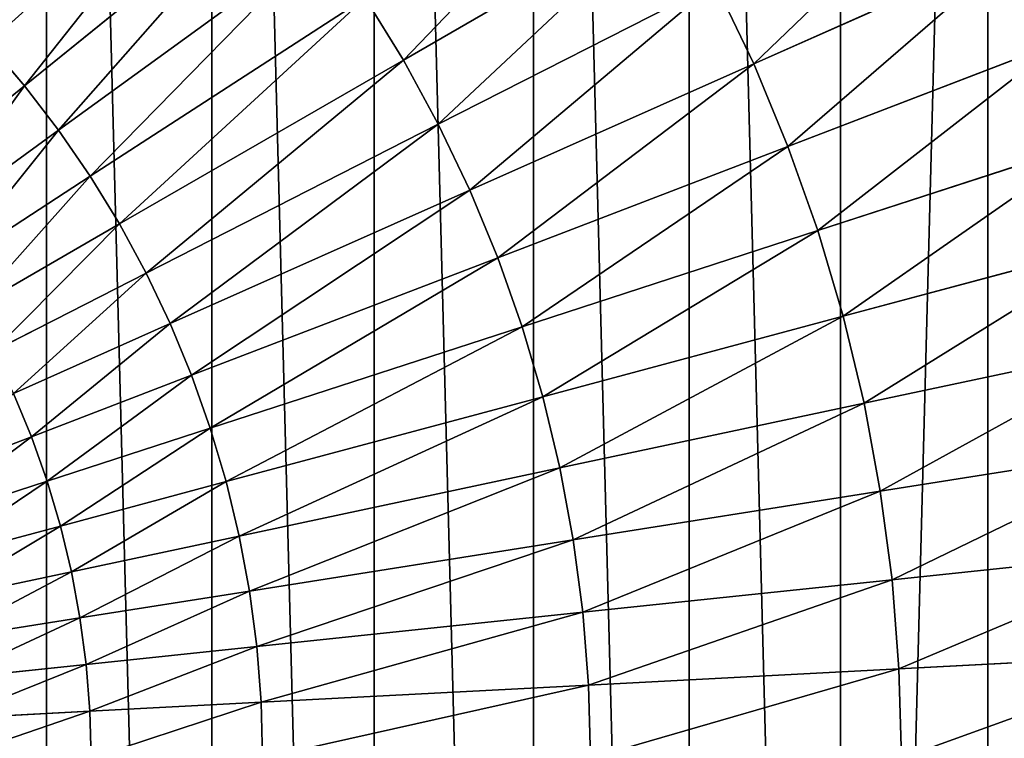
# Model space of a CAD drawing. Extents: x 0 to 4201, y 0 to 4201.
# Drawn here: x 2251 to 2430, y 2104 to 2235 of the extents above; entities that cross this region are included whole.
import ezdxf

# ---------------------------------------------------------------- set-up
doc = ezdxf.new("R2010")
doc.units = 0
doc.header["$LTSCALE"] = 25.4
doc.layers.get('0').update_dxf_attribs({"color": 13, "linetype": 'CONTINUOUS'})

msp = doc.modelspace()

# ---------------------------------------------------------------- linework, layer by layer
at = {"color": 0}
for p, q in [((2251.8, 2223.02, 532.27), (2298.22, 2260.62, 488.02)), ((2251.8, 2223.02, 532.27), (2298.22, 2260.62, 488.02)), ((2320.83, 2227.72, 488.02), (2369.9, 2256.04, 439.42)), ((2320.83, 2227.72, 488.02), (2369.9, 2256.04, 439.42)), ((2258, 2214.94, 532.27), (2306.33, 2250.05, 488.02)), ((2258, 2214.94, 532.27), (2306.33, 2250.05, 488.02)), ((2384.68, 2227.03, 439.42), (2433.36, 2248.71, 386.71)), ((2384.68, 2227.03, 439.42), (2433.36, 2248.71, 386.71)), ((2327.19, 2216.01, 488.02), (2377.67, 2241.73, 439.42)), ((2327.19, 2216.01, 488.02), (2377.67, 2241.73, 439.42)), ((2384.68, 2227.03, 439.42), (2377.67, 2241.73, 439.42)), ((2384.68, 2227.03, 439.42), (2377.67, 2241.73, 439.42)), ((2263.78, 2206.54, 532.27), (2313.87, 2239.07, 488.02)), ((2263.78, 2206.54, 532.27), (2313.87, 2239.07, 488.02)), ((2320.83, 2227.72, 488.02), (2313.87, 2239.07, 488.02)), ((2320.83, 2227.72, 488.02), (2313.87, 2239.07, 488.02)), ((2251.8, 2223.02, 532.27), (2245.18, 2230.77, 532.27)), ((2251.8, 2223.02, 532.27), (2245.18, 2230.77, 532.27)), ((2390.91, 2211.99, 439.42), (2440.66, 2231.08, 386.71)), ((2390.91, 2211.99, 439.42), (2440.66, 2231.08, 386.71)), ((2269.1, 2197.85, 532.27), (2320.83, 2227.72, 488.02)), ((2269.1, 2197.85, 532.27), (2320.83, 2227.72, 488.02)), ((2327.19, 2216.01, 488.02), (2320.83, 2227.72, 488.02)), ((2327.19, 2216.01, 488.02), (2320.83, 2227.72, 488.02)), ((2332.92, 2203.99, 488.02), (2384.68, 2227.03, 439.42)), ((2332.92, 2203.99, 488.02), (2384.68, 2227.03, 439.42)), ((2390.91, 2211.99, 439.42), (2384.68, 2227.03, 439.42)), ((2390.91, 2211.99, 439.42), (2384.68, 2227.03, 439.42)), ((2227.51, 2203.35, 552.1), (2251.8, 2223.02, 532.27)), ((2227.51, 2203.35, 552.1), (2251.8, 2223.02, 532.27)), ((2258, 2214.94, 532.27), (2251.8, 2223.02, 532.27)), ((2258, 2214.94, 532.27), (2251.8, 2223.02, 532.27)), ((2273.96, 2188.89, 532.27), (2327.19, 2216.01, 488.02)), ((2273.96, 2188.89, 532.27), (2327.19, 2216.01, 488.02)), ((2332.92, 2203.99, 488.02), (2327.19, 2216.01, 488.02)), ((2332.92, 2203.99, 488.02), (2327.19, 2216.01, 488.02)), ((2232.71, 2196.56, 552.1), (2258, 2214.94, 532.27)), ((2232.71, 2196.56, 552.1), (2258, 2214.94, 532.27)), ((2263.78, 2206.54, 532.27), (2258, 2214.94, 532.27)), ((2263.78, 2206.54, 532.27), (2258, 2214.94, 532.27)), ((2396.35, 2196.64, 439.42), (2447.03, 2213.1, 386.71)), ((2396.35, 2196.64, 439.42), (2447.03, 2213.1, 386.71)), ((2338.02, 2191.68, 488.02), (2390.91, 2211.99, 439.42)), ((2338.02, 2191.68, 488.02), (2390.91, 2211.99, 439.42)), ((2396.35, 2196.64, 439.42), (2390.91, 2211.99, 439.42)), ((2396.35, 2196.64, 439.42), (2390.91, 2211.99, 439.42)), ((2237.56, 2189.51, 552.1), (2263.78, 2206.54, 532.27)), ((2237.56, 2189.51, 552.1), (2263.78, 2206.54, 532.27)), ((2269.1, 2197.85, 532.27), (2263.78, 2206.54, 532.27)), ((2269.1, 2197.85, 532.27), (2263.78, 2206.54, 532.27)), ((2278.35, 2179.69, 532.27), (2332.92, 2203.99, 488.02)), ((2278.35, 2179.69, 532.27), (2332.92, 2203.99, 488.02)), ((2338.02, 2191.68, 488.02), (2332.92, 2203.99, 488.02)), ((2338.02, 2191.68, 488.02), (2332.92, 2203.99, 488.02)), ((2242.03, 2182.22, 552.1), (2269.1, 2197.85, 532.27)), ((2242.03, 2182.22, 552.1), (2269.1, 2197.85, 532.27)), ((2273.96, 2188.89, 532.27), (2269.1, 2197.85, 532.27)), ((2273.96, 2188.89, 532.27), (2269.1, 2197.85, 532.27)), ((2342.47, 2179.13, 488.02), (2396.35, 2196.64, 439.42)), ((2342.47, 2179.13, 488.02), (2396.35, 2196.64, 439.42)), ((2400.97, 2181.02, 439.42), (2396.35, 2196.64, 439.42)), ((2400.97, 2181.02, 439.42), (2396.35, 2196.64, 439.42)), ((2400.97, 2181.02, 439.42), (2452.45, 2194.81, 386.71)), ((2400.97, 2181.02, 439.42), (2452.45, 2194.81, 386.71)), ((2282.25, 2170.28, 532.27), (2338.02, 2191.68, 488.02)), ((2282.25, 2170.28, 532.27), (2338.02, 2191.68, 488.02)), ((2342.47, 2179.13, 488.02), (2338.02, 2191.68, 488.02)), ((2342.47, 2179.13, 488.02), (2338.02, 2191.68, 488.02)), ((2246.11, 2174.7, 552.1), (2273.96, 2188.89, 532.27)), ((2246.11, 2174.7, 552.1), (2273.96, 2188.89, 532.27)), ((2278.35, 2179.69, 532.27), (2273.96, 2188.89, 532.27)), ((2278.35, 2179.69, 532.27), (2273.96, 2188.89, 532.27)), ((2346.25, 2166.36, 488.02), (2400.97, 2181.02, 439.42)), ((2346.25, 2166.36, 488.02), (2400.97, 2181.02, 439.42)), ((2404.77, 2165.19, 439.42), (2400.97, 2181.02, 439.42)), ((2404.77, 2165.19, 439.42), (2400.97, 2181.02, 439.42)), ((2249.79, 2166.98, 552.1), (2278.35, 2179.69, 532.27)), ((2249.79, 2166.98, 552.1), (2278.35, 2179.69, 532.27)), ((2282.25, 2170.28, 532.27), (2278.35, 2179.69, 532.27)), ((2282.25, 2170.28, 532.27), (2278.35, 2179.69, 532.27)), ((2285.65, 2160.67, 532.27), (2342.47, 2179.13, 488.02)), ((2285.65, 2160.67, 532.27), (2342.47, 2179.13, 488.02)), ((2346.25, 2166.36, 488.02), (2342.47, 2179.13, 488.02)), ((2346.25, 2166.36, 488.02), (2342.47, 2179.13, 488.02)), ((2404.77, 2165.19, 439.42), (2456.9, 2176.27, 386.71)), ((2404.77, 2165.19, 439.42), (2456.9, 2176.27, 386.71)), ((2253.07, 2159.07, 552.1), (2282.25, 2170.28, 532.27)), ((2253.07, 2159.07, 552.1), (2282.25, 2170.28, 532.27)), ((2285.65, 2160.67, 532.27), (2282.25, 2170.28, 532.27)), ((2285.65, 2160.67, 532.27), (2282.25, 2170.28, 532.27)), ((2253.07, 2159.07, 552.1), (2249.79, 2166.98, 552.1)), ((2253.07, 2159.07, 552.1), (2249.79, 2166.98, 552.1)), ((2288.55, 2150.9, 532.27), (2346.25, 2166.36, 488.02)), ((2288.55, 2150.9, 532.27), (2346.25, 2166.36, 488.02)), ((2349.36, 2153.41, 488.02), (2346.25, 2166.36, 488.02)), ((2349.36, 2153.41, 488.02), (2346.25, 2166.36, 488.02)), ((2349.36, 2153.41, 488.02), (2404.77, 2165.19, 439.42)), ((2349.36, 2153.41, 488.02), (2404.77, 2165.19, 439.42)), ((2407.74, 2149.17, 439.42), (2404.77, 2165.19, 439.42)), ((2407.74, 2149.17, 439.42), (2404.77, 2165.19, 439.42)), ((2255.92, 2151.01, 552.1), (2285.65, 2160.67, 532.27)), ((2255.92, 2151.01, 552.1), (2285.65, 2160.67, 532.27)), ((2288.55, 2150.9, 532.27), (2285.65, 2160.67, 532.27)), ((2288.55, 2150.9, 532.27), (2285.65, 2160.67, 532.27)), ((2229.57, 2150.05, 566.49), (2253.07, 2159.07, 552.1)), ((2229.57, 2150.05, 566.49), (2253.07, 2159.07, 552.1)), ((2255.92, 2151.01, 552.1), (2253.07, 2159.07, 552.1)), ((2255.92, 2151.01, 552.1), (2253.07, 2159.07, 552.1)), ((2407.74, 2149.17, 439.42), (2460.38, 2157.51, 386.71)), ((2407.74, 2149.17, 439.42), (2460.38, 2157.51, 386.71)), ((2290.93, 2140.99, 532.27), (2349.36, 2153.41, 488.02)), ((2290.93, 2140.99, 532.27), (2349.36, 2153.41, 488.02)), ((2351.78, 2140.31, 488.02), (2349.36, 2153.41, 488.02)), ((2351.78, 2140.31, 488.02), (2349.36, 2153.41, 488.02)), ((2231.98, 2143.23, 566.49), (2255.92, 2151.01, 552.1)), ((2231.98, 2143.23, 566.49), (2255.92, 2151.01, 552.1)), ((2258.35, 2142.81, 552.1), (2255.92, 2151.01, 552.1)), ((2258.35, 2142.81, 552.1), (2255.92, 2151.01, 552.1)), ((2258.35, 2142.81, 552.1), (2288.55, 2150.9, 532.27)), ((2258.35, 2142.81, 552.1), (2288.55, 2150.9, 532.27)), ((2290.93, 2140.99, 532.27), (2288.55, 2150.9, 532.27)), ((2290.93, 2140.99, 532.27), (2288.55, 2150.9, 532.27)), ((2351.78, 2140.31, 488.02), (2407.74, 2149.17, 439.42)), ((2351.78, 2140.31, 488.02), (2407.74, 2149.17, 439.42)), ((2409.87, 2133.03, 439.42), (2407.74, 2149.17, 439.42)), ((2409.87, 2133.03, 439.42), (2407.74, 2149.17, 439.42)), ((2234.04, 2136.29, 566.49), (2258.35, 2142.81, 552.1)), ((2234.04, 2136.29, 566.49), (2258.35, 2142.81, 552.1)), ((2260.35, 2134.49, 552.1), (2258.35, 2142.81, 552.1)), ((2260.35, 2134.49, 552.1), (2258.35, 2142.81, 552.1)), ((2260.35, 2134.49, 552.1), (2290.93, 2140.99, 532.27)), ((2260.35, 2134.49, 552.1), (2290.93, 2140.99, 532.27)), ((2292.79, 2130.97, 532.27), (2290.93, 2140.99, 532.27)), ((2292.79, 2130.97, 532.27), (2290.93, 2140.99, 532.27)), ((2292.79, 2130.97, 532.27), (2351.78, 2140.31, 488.02)), ((2292.79, 2130.97, 532.27), (2351.78, 2140.31, 488.02)), ((2353.52, 2127.11, 488.02), (2351.78, 2140.31, 488.02)), ((2353.52, 2127.11, 488.02), (2351.78, 2140.31, 488.02)), ((2409.87, 2133.03, 439.42), (2462.86, 2138.6, 386.71)), ((2409.87, 2133.03, 439.42), (2462.86, 2138.6, 386.71)), ((2235.73, 2129.26, 566.49), (2260.35, 2134.49, 552.1)), ((2235.73, 2129.26, 566.49), (2260.35, 2134.49, 552.1)), ((2261.91, 2126.08, 552.1), (2260.35, 2134.49, 552.1)), ((2261.91, 2126.08, 552.1), (2260.35, 2134.49, 552.1)), ((2353.52, 2127.11, 488.02), (2409.87, 2133.03, 439.42)), ((2353.52, 2127.11, 488.02), (2409.87, 2133.03, 439.42)), ((2411.14, 2116.79, 439.42), (2409.87, 2133.03, 439.42)), ((2411.14, 2116.79, 439.42), (2409.87, 2133.03, 439.42)), ((2261.91, 2126.08, 552.1), (2292.79, 2130.97, 532.27)), ((2261.91, 2126.08, 552.1), (2292.79, 2130.97, 532.27)), ((2294.12, 2120.86, 532.27), (2292.79, 2130.97, 532.27)), ((2294.12, 2120.86, 532.27), (2292.79, 2130.97, 532.27)), ((2237.05, 2122.14, 566.49), (2261.91, 2126.08, 552.1)), ((2237.05, 2122.14, 566.49), (2261.91, 2126.08, 552.1)), ((2263.03, 2117.59, 552.1), (2261.91, 2126.08, 552.1)), ((2263.03, 2117.59, 552.1), (2261.91, 2126.08, 552.1)), ((2294.12, 2120.86, 532.27), (2353.52, 2127.11, 488.02)), ((2294.12, 2120.86, 532.27), (2353.52, 2127.11, 488.02)), ((2354.57, 2113.83, 488.02), (2353.52, 2127.11, 488.02)), ((2354.57, 2113.83, 488.02), (2353.52, 2127.11, 488.02)), ((2263.03, 2117.59, 552.1), (2294.12, 2120.86, 532.27)), ((2263.03, 2117.59, 552.1), (2294.12, 2120.86, 532.27)), ((2294.91, 2110.7, 532.27), (2294.12, 2120.86, 532.27)), ((2294.91, 2110.7, 532.27), (2294.12, 2120.86, 532.27)), ((2411.14, 2116.79, 439.42), (2464.36, 2119.58, 386.71)), ((2411.14, 2116.79, 439.42), (2464.36, 2119.58, 386.71)), ((2237.99, 2114.96, 566.49), (2263.03, 2117.59, 552.1)), ((2237.99, 2114.96, 566.49), (2263.03, 2117.59, 552.1)), ((2263.7, 2109.07, 552.1), (2263.03, 2117.59, 552.1)), ((2263.7, 2109.07, 552.1), (2263.03, 2117.59, 552.1)), ((2354.57, 2113.83, 488.02), (2411.14, 2116.79, 439.42)), ((2354.57, 2113.83, 488.02), (2411.14, 2116.79, 439.42)), ((2411.57, 2100.51, 439.42), (2411.14, 2116.79, 439.42)), ((2411.57, 2100.51, 439.42), (2411.14, 2116.79, 439.42)), ((2294.91, 2110.7, 532.27), (2354.57, 2113.83, 488.02)), ((2294.91, 2110.7, 532.27), (2354.57, 2113.83, 488.02)), ((2354.92, 2100.51, 488.02), (2354.57, 2113.83, 488.02)), ((2354.92, 2100.51, 488.02), (2354.57, 2113.83, 488.02)), ((2263.7, 2109.07, 552.1), (2294.91, 2110.7, 532.27)), ((2263.7, 2109.07, 552.1), (2294.91, 2110.7, 532.27)), ((2295.18, 2100.51, 532.27), (2294.91, 2110.7, 532.27)), ((2295.18, 2100.51, 532.27), (2294.91, 2110.7, 532.27)), ((2238.56, 2107.75, 566.49), (2263.7, 2109.07, 552.1)), ((2238.56, 2107.75, 566.49), (2263.7, 2109.07, 552.1)), ((2263.92, 2100.51, 552.1), (2263.7, 2109.07, 552.1)), ((2263.92, 2100.51, 552.1), (2263.7, 2109.07, 552.1))]:
    msp.add_line(p, q, dxfattribs=at)

# ---------------------------------------------------------------- meshes
mesh = msp.add_polyface(dxfattribs=at)
corners = [(1501.34, 2069.11), (1501.34, 2131.92), (1500.51, 2100.51), (1503.8, 2037.8), (1503.8, 2163.23), (1507.9, 2006.65), (1507.9, 2194.37), (1513.63, 1975.77), (1513.63, 2225.26), (1520.96, 1945.22), (1520.96, 2255.81), (1529.88, 1915.1), (1529.88, 2285.92), (1540.37, 1885.49), (1540.37, 2315.53), (1552.39, 1856.47), (1552.39, 2344.56), (1565.91, 1828.12), (1565.91, 2372.91), (1580.9, 1800.51), (1580.9, 2400.51), (1597.31, 1773.73), (1597.31, 2427.3), (1615.1, 1747.84), (1615.1, 2453.19), (1634.23, 1722.92), (1634.23, 2478.11), (1654.63, 1699.04), (1654.63, 2501.99), (1676.25, 1676.25), (1676.25, 2524.78), (1699.04, 1654.63), (1699.04, 2546.4), (1722.92, 1634.23), (1722.92, 2566.8), (1747.84, 1615.1), (1747.84, 2585.92), (1773.73, 1597.31), (1773.73, 2603.72), (1800.51, 1580.9), (1800.51, 2620.13), (1828.12, 1565.91), (1828.12, 2635.12), (1856.47, 1552.39), (1856.47, 2648.64), (1885.49, 1540.37), (1885.49, 2660.66), (1915.1, 1529.88), (1915.1, 2671.15), (1945.22, 1520.96), (1945.22, 2680.07), (1975.77, 1513.63), (1975.77, 2687.4), (2006.65, 1507.9), (2006.65, 2693.13), (2037.8, 1503.8), (2037.8, 2697.23), (2069.11, 1501.34), (2069.11, 2699.69), (2100.51, 1500.51), (2100.51, 2700.51), (2131.92, 1501.34), (2131.92, 2699.69), (2163.23, 1503.8), (2163.23, 2697.23), (2194.37, 1507.9), (2194.37, 2693.13), (2225.26, 1513.63), (2225.26, 2687.4), (2255.81, 1520.96), (2255.81, 2680.07), (2285.92, 1529.88), (2285.92, 2671.15), (2315.53, 1540.37), (2315.53, 2660.66), (2344.56, 1552.39), (2344.56, 2648.64), (2372.91, 1565.91), (2372.91, 2635.12), (2400.51, 1580.9), (2400.51, 2620.13), (2427.3, 2603.72), (2427.3, 1597.31), (2453.19, 2585.92), (2453.19, 1615.1), (2478.11, 2566.8), (2478.11, 1634.23), (2501.99, 2546.4), (2501.99, 1654.63), (2524.78, 2524.78), (2524.78, 1676.25), (2546.4, 2501.99), (2546.4, 1699.04), (2566.8, 2478.11), (2566.8, 1722.92), (2585.92, 1747.84), (2585.92, 2453.19), (2603.72, 1773.73), (2603.72, 2427.3), (2620.13, 2400.51), (2620.13, 1800.51), (2635.12, 2372.91), (2635.12, 1828.12), (2648.64, 1856.47), (2648.64, 2344.56), (2660.66, 2315.53), (2660.66, 1885.49), (2671.15, 1915.1), (2671.15, 2285.92), (2680.07, 2255.81), (2680.07, 1945.22), (2687.4, 2225.26), (2687.4, 1975.77), (2693.13, 2006.65), (2693.13, 2194.37), (2697.23, 2163.23), (2697.23, 2037.8), (2699.69, 2069.11), (2699.69, 2131.92), (2700.51, 2100.51)]
mesh.append_faces([[corners[k] for k in face] for face in [(0, 1, 2), (118, 117, 119)]], dxfattribs={"vtx0": -1, "color": 0})
mesh.append_faces([[corners[k] for k in face] for face in [(1, 3, 4), (4, 5, 6), (6, 7, 8), (8, 9, 10), (10, 11, 12), (12, 13, 14), (14, 15, 16), (16, 17, 18), (18, 19, 20), (20, 21, 22), (22, 23, 24), (24, 25, 26), (26, 27, 28), (28, 29, 30), (30, 31, 32), (32, 33, 34), (34, 35, 36), (36, 37, 38), (38, 39, 40), (40, 41, 42), (42, 43, 44), (44, 45, 46), (46, 47, 48), (48, 49, 50), (50, 51, 52), (52, 53, 54), (54, 55, 56), (56, 57, 58), (58, 59, 60), (60, 61, 62), (62, 63, 64), (64, 65, 66), (66, 67, 68), (68, 69, 70), (70, 71, 72), (72, 73, 74), (74, 75, 76), (76, 77, 78), (78, 79, 80), (80, 79, 81), (81, 82, 83), (83, 84, 85), (85, 86, 87), (87, 88, 89), (89, 90, 91), (91, 92, 93), (93, 95, 96), (96, 97, 98), (98, 97, 99), (99, 100, 101), (101, 103, 104), (104, 103, 105), (105, 107, 108), (108, 107, 109), (109, 110, 111), (111, 113, 114), (114, 113, 115), (115, 117, 118)]], dxfattribs={"vtx0": -1, "vtx1": -1, "color": 0})
mesh.append_faces([[corners[k] for k in face] for face in [(1, 0, 3), (4, 3, 5), (6, 5, 7), (8, 7, 9), (10, 9, 11), (12, 11, 13), (14, 13, 15), (16, 15, 17), (18, 17, 19), (20, 19, 21), (22, 21, 23), (24, 23, 25), (26, 25, 27), (28, 27, 29), (30, 29, 31), (32, 31, 33), (34, 33, 35), (36, 35, 37), (38, 37, 39), (40, 39, 41), (42, 41, 43), (44, 43, 45), (46, 45, 47), (48, 47, 49), (50, 49, 51), (52, 51, 53), (54, 53, 55), (56, 55, 57), (58, 57, 59), (60, 59, 61), (62, 61, 63), (64, 63, 65), (66, 65, 67), (68, 67, 69), (70, 69, 71), (72, 71, 73), (74, 73, 75), (76, 75, 77), (78, 77, 79), (81, 79, 82), (83, 82, 84), (85, 84, 86), (87, 86, 88), (89, 88, 90), (91, 90, 92), (93, 92, 94), (93, 94, 95), (96, 95, 97), (99, 97, 100), (101, 100, 102), (101, 102, 103), (105, 103, 106), (105, 106, 107), (109, 107, 110), (111, 110, 112), (111, 112, 113), (115, 113, 116), (115, 116, 117)]], dxfattribs={"vtx0": -1, "vtx2": -1, "color": 0})
mesh = msp.add_polyface(dxfattribs=at)
corners = [(2280.4, 2280.4, 488.02), (2245.18, 2230.77, 532.27), (2238.16, 2238.16, 532.27), (2289.57, 2270.74, 488.02)]
mesh.append_faces([[corners[k] for k in face] for face in [(0, 1, 2), (1, 0, 3)]], dxfattribs={"vtx0": -1, "color": 0})
mesh = msp.add_polyface(dxfattribs=at)
corners = [(2289.57, 2270.74, 488.02), (2251.8, 2223.02, 532.27), (2245.18, 2230.77, 532.27), (2298.22, 2260.62, 488.02)]
mesh.append_faces([[corners[k] for k in face] for face in [(0, 1, 2), (1, 0, 3)]], dxfattribs={"vtx0": -1, "color": 0})
mesh = msp.add_polyface(dxfattribs=at)
corners = [(2361.39, 2269.93, 439.42), (2320.83, 2227.72, 488.02), (2313.87, 2239.07, 488.02), (2369.9, 2256.04, 439.42)]
mesh.append_faces([[corners[k] for k in face] for face in [(0, 1, 2), (1, 0, 3)]], dxfattribs={"vtx0": -1, "color": 0})
mesh = msp.add_polyface(dxfattribs=at)
corners = [(2425.15, 2265.92, 386.71), (2384.68, 2227.03, 439.42), (2377.67, 2241.73, 439.42), (2433.36, 2248.71, 386.71)]
mesh.append_faces([[corners[k] for k in face] for face in [(0, 1, 2), (1, 0, 3)]], dxfattribs={"vtx0": -1, "color": 0})
mesh = msp.add_polyface(dxfattribs=at)
corners = [(2298.22, 2260.62, 488.02), (2258, 2214.94, 532.27), (2251.8, 2223.02, 532.27), (2306.33, 2250.05, 488.02)]
mesh.append_faces([[corners[k] for k in face] for face in [(0, 1, 2), (1, 0, 3)]], dxfattribs={"vtx0": -1, "color": 0})
mesh = msp.add_polyface(dxfattribs=at)
corners = [(2369.9, 2256.04, 439.42), (2327.19, 2216.01, 488.02), (2320.83, 2227.72, 488.02), (2377.67, 2241.73, 439.42)]
mesh.append_faces([[corners[k] for k in face] for face in [(0, 1, 2), (1, 0, 3)]], dxfattribs={"vtx0": -1, "color": 0})
mesh = msp.add_polyface(dxfattribs=at)
corners = [(2306.33, 2250.05, 488.02), (2263.78, 2206.54, 532.27), (2258, 2214.94, 532.27), (2313.87, 2239.07, 488.02)]
mesh.append_faces([[corners[k] for k in face] for face in [(0, 1, 2), (1, 0, 3)]], dxfattribs={"vtx0": -1, "color": 0})
mesh = msp.add_polyface(dxfattribs=at)
corners = [(2433.36, 2248.71, 386.71), (2390.91, 2211.99, 439.42), (2384.68, 2227.03, 439.42), (2440.66, 2231.08, 386.71)]
mesh.append_faces([[corners[k] for k in face] for face in [(0, 1, 2), (1, 0, 3)]], dxfattribs={"vtx0": -1, "color": 0})
mesh = msp.add_polyface(dxfattribs=at)
corners = [(2377.67, 2241.73, 439.42), (2332.92, 2203.99, 488.02), (2327.19, 2216.01, 488.02), (2384.68, 2227.03, 439.42)]
mesh.append_faces([[corners[k] for k in face] for face in [(0, 1, 2), (1, 0, 3)]], dxfattribs={"vtx0": -1, "color": 0})
mesh = msp.add_polyface(dxfattribs=at)
corners = [(2313.87, 2239.07, 488.02), (2269.1, 2197.85, 532.27), (2263.78, 2206.54, 532.27), (2320.83, 2227.72, 488.02)]
mesh.append_faces([[corners[k] for k in face] for face in [(0, 1, 2), (1, 0, 3)]], dxfattribs={"vtx0": -1, "color": 0})
mesh = msp.add_polyface(dxfattribs=at)
corners = [(2245.18, 2230.77, 532.27), (2227.51, 2203.35, 552.1), (2221.95, 2209.85, 552.1), (2251.8, 2223.02, 532.27)]
mesh.append_faces([[corners[k] for k in face] for face in [(0, 1, 2), (1, 0, 3)]], dxfattribs={"vtx0": -1, "color": 0})
mesh = msp.add_polyface(dxfattribs=at)
corners = [(2440.66, 2231.08, 386.71), (2396.35, 2196.64, 439.42), (2390.91, 2211.99, 439.42), (2447.03, 2213.1, 386.71)]
mesh.append_faces([[corners[k] for k in face] for face in [(0, 1, 2), (1, 0, 3)]], dxfattribs={"vtx0": -1, "color": 0})
mesh = msp.add_polyface(dxfattribs=at)
corners = [(2320.83, 2227.72, 488.02), (2273.96, 2188.89, 532.27), (2269.1, 2197.85, 532.27), (2327.19, 2216.01, 488.02)]
mesh.append_faces([[corners[k] for k in face] for face in [(0, 1, 2), (1, 0, 3)]], dxfattribs={"vtx0": -1, "color": 0})
mesh = msp.add_polyface(dxfattribs=at)
corners = [(2384.68, 2227.03, 439.42), (2338.02, 2191.68, 488.02), (2332.92, 2203.99, 488.02), (2390.91, 2211.99, 439.42)]
mesh.append_faces([[corners[k] for k in face] for face in [(0, 1, 2), (1, 0, 3)]], dxfattribs={"vtx0": -1, "color": 0})
mesh = msp.add_polyface(dxfattribs=at)
corners = [(2251.8, 2223.02, 532.27), (2232.71, 2196.56, 552.1), (2227.51, 2203.35, 552.1), (2258, 2214.94, 532.27)]
mesh.append_faces([[corners[k] for k in face] for face in [(0, 1, 2), (1, 0, 3)]], dxfattribs={"vtx0": -1, "color": 0})
mesh = msp.add_polyface(dxfattribs=at)
corners = [(2327.19, 2216.01, 488.02), (2278.35, 2179.69, 532.27), (2273.96, 2188.89, 532.27), (2332.92, 2203.99, 488.02)]
mesh.append_faces([[corners[k] for k in face] for face in [(0, 1, 2), (1, 0, 3)]], dxfattribs={"vtx0": -1, "color": 0})
mesh = msp.add_polyface(dxfattribs=at)
corners = [(2258, 2214.94, 532.27), (2237.56, 2189.51, 552.1), (2232.71, 2196.56, 552.1), (2263.78, 2206.54, 532.27)]
mesh.append_faces([[corners[k] for k in face] for face in [(0, 1, 2), (1, 0, 3)]], dxfattribs={"vtx0": -1, "color": 0})
mesh = msp.add_polyface(dxfattribs=at)
corners = [(2447.03, 2213.1, 386.71), (2400.97, 2181.02, 439.42), (2396.35, 2196.64, 439.42), (2452.45, 2194.81, 386.71)]
mesh.append_faces([[corners[k] for k in face] for face in [(0, 1, 2), (1, 0, 3)]], dxfattribs={"vtx0": -1, "color": 0})
mesh = msp.add_polyface(dxfattribs=at)
corners = [(2390.91, 2211.99, 439.42), (2342.47, 2179.13, 488.02), (2338.02, 2191.68, 488.02), (2396.35, 2196.64, 439.42)]
mesh.append_faces([[corners[k] for k in face] for face in [(0, 1, 2), (1, 0, 3)]], dxfattribs={"vtx0": -1, "color": 0})
mesh = msp.add_polyface(dxfattribs=at)
corners = [(2263.78, 2206.54, 532.27), (2242.03, 2182.22, 552.1), (2237.56, 2189.51, 552.1), (2269.1, 2197.85, 532.27)]
mesh.append_faces([[corners[k] for k in face] for face in [(0, 1, 2), (1, 0, 3)]], dxfattribs={"vtx0": -1, "color": 0})
mesh = msp.add_polyface(dxfattribs=at)
corners = [(2332.92, 2203.99, 488.02), (2282.25, 2170.28, 532.27), (2278.35, 2179.69, 532.27), (2338.02, 2191.68, 488.02)]
mesh.append_faces([[corners[k] for k in face] for face in [(0, 1, 2), (1, 0, 3)]], dxfattribs={"vtx0": -1, "color": 0})
mesh = msp.add_polyface(dxfattribs=at)
corners = [(2269.1, 2197.85, 532.27), (2246.11, 2174.7, 552.1), (2242.03, 2182.22, 552.1), (2273.96, 2188.89, 532.27)]
mesh.append_faces([[corners[k] for k in face] for face in [(0, 1, 2), (1, 0, 3)]], dxfattribs={"vtx0": -1, "color": 0})
mesh = msp.add_polyface(dxfattribs=at)
corners = [(2396.35, 2196.64, 439.42), (2346.25, 2166.36, 488.02), (2342.47, 2179.13, 488.02), (2400.97, 2181.02, 439.42)]
mesh.append_faces([[corners[k] for k in face] for face in [(0, 1, 2), (1, 0, 3)]], dxfattribs={"vtx0": -1, "color": 0})
mesh = msp.add_polyface(dxfattribs=at)
corners = [(2452.45, 2194.81, 386.71), (2404.77, 2165.19, 439.42), (2400.97, 2181.02, 439.42), (2456.9, 2176.27, 386.71)]
mesh.append_faces([[corners[k] for k in face] for face in [(0, 1, 2), (1, 0, 3)]], dxfattribs={"vtx0": -1, "color": 0})
mesh = msp.add_polyface(dxfattribs=at)
corners = [(2338.02, 2191.68, 488.02), (2285.65, 2160.67, 532.27), (2282.25, 2170.28, 532.27), (2342.47, 2179.13, 488.02)]
mesh.append_faces([[corners[k] for k in face] for face in [(0, 1, 2), (1, 0, 3)]], dxfattribs={"vtx0": -1, "color": 0})
mesh = msp.add_polyface(dxfattribs=at)
corners = [(2273.96, 2188.89, 532.27), (2249.79, 2166.98, 552.1), (2246.11, 2174.7, 552.1), (2278.35, 2179.69, 532.27)]
mesh.append_faces([[corners[k] for k in face] for face in [(0, 1, 2), (1, 0, 3)]], dxfattribs={"vtx0": -1, "color": 0})
mesh = msp.add_polyface(dxfattribs=at)
corners = [(2400.97, 2181.02, 439.42), (2349.36, 2153.41, 488.02), (2346.25, 2166.36, 488.02), (2404.77, 2165.19, 439.42)]
mesh.append_faces([[corners[k] for k in face] for face in [(0, 1, 2), (1, 0, 3)]], dxfattribs={"vtx0": -1, "color": 0})
mesh = msp.add_polyface(dxfattribs=at)
corners = [(2278.35, 2179.69, 532.27), (2253.07, 2159.07, 552.1), (2249.79, 2166.98, 552.1), (2282.25, 2170.28, 532.27)]
mesh.append_faces([[corners[k] for k in face] for face in [(0, 1, 2), (1, 0, 3)]], dxfattribs={"vtx0": -1, "color": 0})
mesh = msp.add_polyface(dxfattribs=at)
corners = [(2342.47, 2179.13, 488.02), (2288.55, 2150.9, 532.27), (2285.65, 2160.67, 532.27), (2346.25, 2166.36, 488.02)]
mesh.append_faces([[corners[k] for k in face] for face in [(0, 1, 2), (1, 0, 3)]], dxfattribs={"vtx0": -1, "color": 0})
mesh = msp.add_polyface(dxfattribs=at)
corners = [(2456.9, 2176.27, 386.71), (2407.74, 2149.17, 439.42), (2404.77, 2165.19, 439.42), (2460.38, 2157.51, 386.71)]
mesh.append_faces([[corners[k] for k in face] for face in [(0, 1, 2), (1, 0, 3)]], dxfattribs={"vtx0": -1, "color": 0})
mesh = msp.add_polyface(dxfattribs=at)
corners = [(2282.25, 2170.28, 532.27), (2255.92, 2151.01, 552.1), (2253.07, 2159.07, 552.1), (2285.65, 2160.67, 532.27)]
mesh.append_faces([[corners[k] for k in face] for face in [(0, 1, 2), (1, 0, 3)]], dxfattribs={"vtx0": -1, "color": 0})
mesh = msp.add_polyface(dxfattribs=at)
corners = [(2249.79, 2166.98, 552.1), (2229.57, 2150.05, 566.49), (2226.8, 2156.74, 566.49), (2253.07, 2159.07, 552.1)]
mesh.append_faces([[corners[k] for k in face] for face in [(0, 1, 2), (1, 0, 3)]], dxfattribs={"vtx0": -1, "color": 0})
mesh = msp.add_polyface(dxfattribs=at)
corners = [(2346.25, 2166.36, 488.02), (2290.93, 2140.99, 532.27), (2288.55, 2150.9, 532.27), (2349.36, 2153.41, 488.02)]
mesh.append_faces([[corners[k] for k in face] for face in [(0, 1, 2), (1, 0, 3)]], dxfattribs={"vtx0": -1, "color": 0})
mesh = msp.add_polyface(dxfattribs=at)
corners = [(2404.77, 2165.19, 439.42), (2351.78, 2140.31, 488.02), (2349.36, 2153.41, 488.02), (2407.74, 2149.17, 439.42)]
mesh.append_faces([[corners[k] for k in face] for face in [(0, 1, 2), (1, 0, 3)]], dxfattribs={"vtx0": -1, "color": 0})
mesh = msp.add_polyface(dxfattribs=at)
corners = [(2285.65, 2160.67, 532.27), (2258.35, 2142.81, 552.1), (2255.92, 2151.01, 552.1), (2288.55, 2150.9, 532.27)]
mesh.append_faces([[corners[k] for k in face] for face in [(0, 1, 2), (1, 0, 3)]], dxfattribs={"vtx0": -1, "color": 0})
mesh = msp.add_polyface(dxfattribs=at)
corners = [(2253.07, 2159.07, 552.1), (2231.98, 2143.23, 566.49), (2229.57, 2150.05, 566.49), (2255.92, 2151.01, 552.1)]
mesh.append_faces([[corners[k] for k in face] for face in [(0, 1, 2), (1, 0, 3)]], dxfattribs={"vtx0": -1, "color": 0})
mesh = msp.add_polyface(dxfattribs=at)
corners = [(2460.38, 2157.51, 386.71), (2409.87, 2133.03, 439.42), (2407.74, 2149.17, 439.42), (2462.86, 2138.6, 386.71)]
mesh.append_faces([[corners[k] for k in face] for face in [(0, 1, 2), (1, 0, 3)]], dxfattribs={"vtx0": -1, "color": 0})
mesh = msp.add_polyface(dxfattribs=at)
corners = [(2349.36, 2153.41, 488.02), (2292.79, 2130.97, 532.27), (2290.93, 2140.99, 532.27), (2351.78, 2140.31, 488.02)]
mesh.append_faces([[corners[k] for k in face] for face in [(0, 1, 2), (1, 0, 3)]], dxfattribs={"vtx0": -1, "color": 0})
mesh = msp.add_polyface(dxfattribs=at)
corners = [(2255.92, 2151.01, 552.1), (2234.04, 2136.29, 566.49), (2231.98, 2143.23, 566.49), (2258.35, 2142.81, 552.1)]
mesh.append_faces([[corners[k] for k in face] for face in [(0, 1, 2), (1, 0, 3)]], dxfattribs={"vtx0": -1, "color": 0})
mesh = msp.add_polyface(dxfattribs=at)
corners = [(2288.55, 2150.9, 532.27), (2260.35, 2134.49, 552.1), (2258.35, 2142.81, 552.1), (2290.93, 2140.99, 532.27)]
mesh.append_faces([[corners[k] for k in face] for face in [(0, 1, 2), (1, 0, 3)]], dxfattribs={"vtx0": -1, "color": 0})
mesh = msp.add_polyface(dxfattribs=at)
corners = [(2407.74, 2149.17, 439.42), (2353.52, 2127.11, 488.02), (2351.78, 2140.31, 488.02), (2409.87, 2133.03, 439.42)]
mesh.append_faces([[corners[k] for k in face] for face in [(0, 1, 2), (1, 0, 3)]], dxfattribs={"vtx0": -1, "color": 0})
mesh = msp.add_polyface(dxfattribs=at)
corners = [(2258.35, 2142.81, 552.1), (2235.73, 2129.26, 566.49), (2234.04, 2136.29, 566.49), (2260.35, 2134.49, 552.1)]
mesh.append_faces([[corners[k] for k in face] for face in [(0, 1, 2), (1, 0, 3)]], dxfattribs={"vtx0": -1, "color": 0})
mesh = msp.add_polyface(dxfattribs=at)
corners = [(2290.93, 2140.99, 532.27), (2261.91, 2126.08, 552.1), (2260.35, 2134.49, 552.1), (2292.79, 2130.97, 532.27)]
mesh.append_faces([[corners[k] for k in face] for face in [(0, 1, 2), (1, 0, 3)]], dxfattribs={"vtx0": -1, "color": 0})
mesh = msp.add_polyface(dxfattribs=at)
corners = [(2351.78, 2140.31, 488.02), (2294.12, 2120.86, 532.27), (2292.79, 2130.97, 532.27), (2353.52, 2127.11, 488.02)]
mesh.append_faces([[corners[k] for k in face] for face in [(0, 1, 2), (1, 0, 3)]], dxfattribs={"vtx0": -1, "color": 0})
mesh = msp.add_polyface(dxfattribs=at)
corners = [(2462.86, 2138.6, 386.71), (2411.14, 2116.79, 439.42), (2409.87, 2133.03, 439.42), (2464.36, 2119.58, 386.71)]
mesh.append_faces([[corners[k] for k in face] for face in [(0, 1, 2), (1, 0, 3)]], dxfattribs={"vtx0": -1, "color": 0})
mesh = msp.add_polyface(dxfattribs=at)
corners = [(2260.35, 2134.49, 552.1), (2237.05, 2122.14, 566.49), (2235.73, 2129.26, 566.49), (2261.91, 2126.08, 552.1)]
mesh.append_faces([[corners[k] for k in face] for face in [(0, 1, 2), (1, 0, 3)]], dxfattribs={"vtx0": -1, "color": 0})
mesh = msp.add_polyface(dxfattribs=at)
corners = [(2409.87, 2133.03, 439.42), (2354.57, 2113.83, 488.02), (2353.52, 2127.11, 488.02), (2411.14, 2116.79, 439.42)]
mesh.append_faces([[corners[k] for k in face] for face in [(0, 1, 2), (1, 0, 3)]], dxfattribs={"vtx0": -1, "color": 0})
mesh = msp.add_polyface(dxfattribs=at)
corners = [(2292.79, 2130.97, 532.27), (2263.03, 2117.59, 552.1), (2261.91, 2126.08, 552.1), (2294.12, 2120.86, 532.27)]
mesh.append_faces([[corners[k] for k in face] for face in [(0, 1, 2), (1, 0, 3)]], dxfattribs={"vtx0": -1, "color": 0})
mesh = msp.add_polyface(dxfattribs=at)
corners = [(2261.91, 2126.08, 552.1), (2237.99, 2114.96, 566.49), (2237.05, 2122.14, 566.49), (2263.03, 2117.59, 552.1)]
mesh.append_faces([[corners[k] for k in face] for face in [(0, 1, 2), (1, 0, 3)]], dxfattribs={"vtx0": -1, "color": 0})
mesh = msp.add_polyface(dxfattribs=at)
corners = [(2353.52, 2127.11, 488.02), (2294.91, 2110.7, 532.27), (2294.12, 2120.86, 532.27), (2354.57, 2113.83, 488.02)]
mesh.append_faces([[corners[k] for k in face] for face in [(0, 1, 2), (1, 0, 3)]], dxfattribs={"vtx0": -1, "color": 0})
mesh = msp.add_polyface(dxfattribs=at)
corners = [(2294.12, 2120.86, 532.27), (2263.7, 2109.07, 552.1), (2263.03, 2117.59, 552.1), (2294.91, 2110.7, 532.27)]
mesh.append_faces([[corners[k] for k in face] for face in [(0, 1, 2), (1, 0, 3)]], dxfattribs={"vtx0": -1, "color": 0})
mesh = msp.add_polyface(dxfattribs=at)
corners = [(2464.36, 2119.58, 386.71), (2411.57, 2100.51, 439.42), (2411.14, 2116.79, 439.42), (2464.86, 2100.51, 386.71)]
mesh.append_faces([[corners[k] for k in face] for face in [(0, 1, 2), (1, 0, 3)]], dxfattribs={"vtx0": -1, "color": 0})
mesh = msp.add_polyface(dxfattribs=at)
corners = [(2263.03, 2117.59, 552.1), (2238.56, 2107.75, 566.49), (2237.99, 2114.96, 566.49), (2263.7, 2109.07, 552.1)]
mesh.append_faces([[corners[k] for k in face] for face in [(0, 1, 2), (1, 0, 3)]], dxfattribs={"vtx0": -1, "color": 0})
mesh = msp.add_polyface(dxfattribs=at)
corners = [(2411.14, 2116.79, 439.42), (2354.92, 2100.51, 488.02), (2354.57, 2113.83, 488.02), (2411.57, 2100.51, 439.42)]
mesh.append_faces([[corners[k] for k in face] for face in [(0, 1, 2), (1, 0, 3)]], dxfattribs={"vtx0": -1, "color": 0})
mesh = msp.add_polyface(dxfattribs=at)
corners = [(2354.57, 2113.83, 488.02), (2295.18, 2100.51, 532.27), (2294.91, 2110.7, 532.27), (2354.92, 2100.51, 488.02)]
mesh.append_faces([[corners[k] for k in face] for face in [(0, 1, 2), (1, 0, 3)]], dxfattribs={"vtx0": -1, "color": 0})
mesh = msp.add_polyface(dxfattribs=at)
corners = [(2294.91, 2110.7, 532.27), (2263.92, 2100.51, 552.1), (2263.7, 2109.07, 552.1), (2295.18, 2100.51, 532.27)]
mesh.append_faces([[corners[k] for k in face] for face in [(0, 1, 2), (1, 0, 3)]], dxfattribs={"vtx0": -1, "color": 0})
mesh = msp.add_polyface(dxfattribs=at)
corners = [(2263.7, 2109.07, 552.1), (2238.75, 2100.51, 566.49), (2238.56, 2107.75, 566.49), (2263.92, 2100.51, 552.1)]
mesh.append_faces([[corners[k] for k in face] for face in [(0, 1, 2), (1, 0, 3)]], dxfattribs={"vtx0": -1, "color": 0})

doc.saveas('drawing.dxf')
